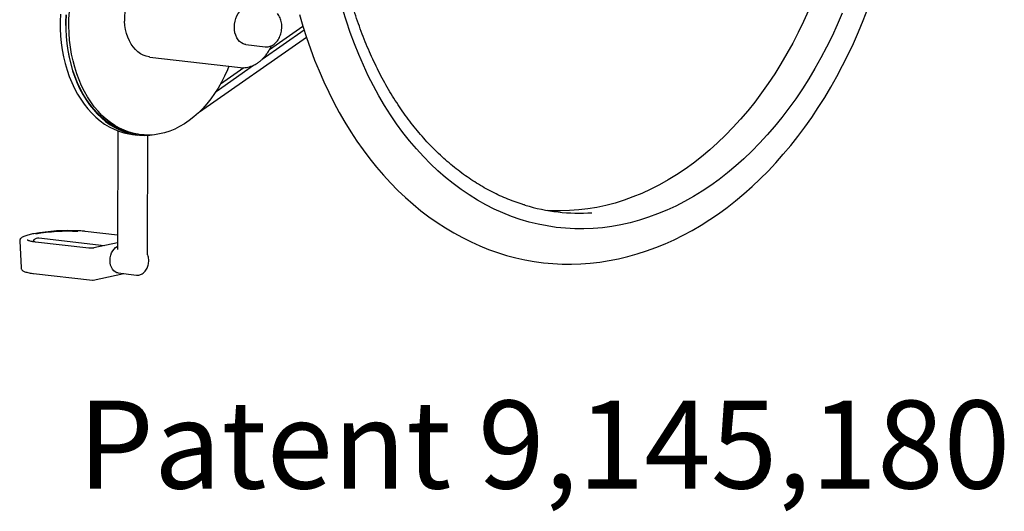
# Model space of a CAD drawing. Units: inches. Extents: x 0.2 to 9.1, y 0.2 to 10.8.
# Drawn here: x 2.4 to 3.5, y 8 to 8.5 of the extents above; entities that cross this region are included whole.
import ezdxf

# ---------------------------------------------------------------- set-up
doc = ezdxf.new("R2010")
doc.units = ezdxf.units.IN
doc.header["$MEASUREMENT"] = 0
doc.styles.add('SLDTEXTSTYLE0', font='TXT', dxfattribs={"width": 0.605})

msp = doc.modelspace()

# ---------------------------------------------------------------- linework, layer by layer
at = {"color": 7, "linetype": 'Continuous', "lineweight": 25}
for p, q in [((2.70504457, 8.51129683), (2.74069117, 8.53622436)), ((2.63014335, 8.44475605), (2.74437809, 8.52463999)), ((2.69716439, 8.5010131), (2.74193375, 8.53232015)), ((2.67958458, 8.51665635), (2.70019826, 8.51426994)), ((2.57715485, 8.5033475), (2.67389862, 8.49214763)), ((2.64790171, 8.46656389), (2.68802589, 8.49462258)), ((2.65283561, 8.4747873), (2.67746166, 8.4920082)), ((2.54306098, 8.42466774), (2.54261724, 8.29794203)), ((2.55870266, 8.42085328), (2.56455882, 8.42017532)), ((2.56464341, 8.42090602), (2.56757149, 8.42056704)), ((2.57464624, 8.29439294), (2.57508543, 8.41981795)), ((2.54267147, 8.31343082), (2.5082918, 8.31741089)), ((2.43835287, 8.30718375), (2.43984391, 8.27845172)), ((2.51216873, 8.29943567), (2.45507117, 8.30604576)), ((2.52836956, 8.30204301), (2.45872193, 8.310106)), ((2.54264227, 8.30509091), (2.51737885, 8.29969597)), ((2.45312633, 8.27254331), (2.51608005, 8.26525526)), ((2.51675472, 8.26528737), (2.54965944, 8.2723141)), ((2.54344974, 8.27303298), (2.56289219, 8.27078216))]:
    msp.add_line(p, q, dxfattribs=at)
at = {"color": 7, "linetype": 'Continuous', "lineweight": 25, "flags": 128}
for points in [[(2.49109203, 8.52884461), (2.49086216, 8.53645698), (2.49095984, 8.54411186), (2.49138473, 8.55178187), (2.49213529, 8.55943954), (2.49320884, 8.56705746), (2.49460155, 8.57460835), (2.49630841, 8.5820652), (2.49832333, 8.5894013), (2.50063909, 8.5965904), (2.5032474, 8.60360676), (2.50613892, 8.61042526), (2.50930331, 8.61702149), (2.51272923, 8.62337184), (2.51640442, 8.62945359), (2.51762348, 8.63132807)], [(2.67958458, 8.51665635), (2.67910295, 8.51672385), (2.6769749, 8.51731514), (2.6749627, 8.51836337), (2.67311352, 8.51984398), (2.6714707, 8.52172226), (2.67007275, 8.52395418), (2.66895244, 8.52648743), (2.66813602, 8.52926264), (2.66764264, 8.53221475), (2.66748385, 8.53527456), (2.66766338, 8.53837037), (2.66817702, 8.54142961), (2.66901274, 8.54438056), (2.67015093, 8.54715407), (2.67156493, 8.54968512), (2.67322158, 8.55191439), (2.67508207, 8.55378963), (2.67710278, 8.55526688), (2.67923635, 8.55631152), (2.68061313, 8.55673536)], [(2.73701388, 8.54884788), (2.74063869, 8.53638925), (2.74454597, 8.52411251), (2.74873264, 8.51202888), (2.75319533, 8.50014947), (2.75793041, 8.48848537), (2.76293396, 8.47704745), (2.76820183, 8.4658464), (2.77372959, 8.45489278), (2.77951252, 8.44419697), (2.7855456, 8.43376918), (2.79182353, 8.42361941), (2.79834072, 8.41375745), (2.80509126, 8.40419288), (2.81206892, 8.39493501), (2.81926721, 8.38599288), (2.82667928, 8.37737524), (2.83429802, 8.36909053), (2.84211599, 8.3611468), (2.85012552, 8.35355176), (2.85831864, 8.34631269), (2.86668717, 8.33943646), (2.87522269, 8.33292947), (2.88391663, 8.32679766), (2.89276027, 8.32104648), (2.90174478, 8.3156809), (2.91086126, 8.31070539), (2.92010077, 8.30612394), (2.9294544, 8.30194007), (2.93891323, 8.29815687), (2.94846843, 8.29477699), (2.95811122, 8.29180269), (2.96783293, 8.28923589), (2.97762496, 8.28707816), (2.9874788, 8.2853308), (2.99738601, 8.28399484), (3.0073382, 8.28307105), (3.01732664, 8.28256001), (3.02734266, 8.28246201), (3.03737792, 8.28277707), (3.04742408, 8.28350504), (3.05747272, 8.2846455), (3.06751537, 8.28619781), (3.07754347, 8.28816108), (3.08754834, 8.29053409), (3.09752119, 8.29331534), (3.10745313, 8.29650295), (3.11733517, 8.30009467), (3.12715822, 8.30408784), (3.13691313, 8.30847938), (3.1465907, 8.31326573), (3.15618174, 8.3184429), (3.16567705, 8.32400643), (3.1750675, 8.32995139), (3.18434402, 8.33627239), (3.19349768, 8.3429636), (3.20251967, 8.35001875), (3.21140134, 8.35743116), (3.22013424, 8.36519375), (3.2287101, 8.3732991), (3.23712088, 8.3817394), (3.24535874, 8.39050654), (3.2534161, 8.3995921), (3.26128561, 8.40898737), (3.26896013, 8.41868337), (3.27643278, 8.42867089), (3.28369693, 8.43894046), (3.29074616, 8.4494824), (3.2975743, 8.46028684), (3.30417543, 8.47134367), (3.31054377, 8.48264255), (3.31667388, 8.49417304), (3.32256052, 8.50592454), (3.3281987, 8.51788632), (3.33358364, 8.53004746), (3.33871079, 8.54239692), (3.34357581, 8.55492353)], [(2.48183047, 8.54905137), (2.48156313, 8.54129541), (2.48162914, 8.53356864), (2.48202825, 8.52589905), (2.48275902, 8.51831442), (2.4838188, 8.51084224), (2.48520375, 8.50350956), (2.48690886, 8.49634295), (2.48892794, 8.48936839), (2.49125369, 8.48261112), (2.49387768, 8.47609564), (2.4967904, 8.46984554), (2.4999813, 8.46388347), (2.50343882, 8.45823103), (2.50715043, 8.45290869), (2.51110269, 8.44793573), (2.51528129, 8.44333017), (2.51967107, 8.4391087), (2.52425615, 8.43528661), (2.52901991, 8.43187774), (2.53394509, 8.42889444), (2.53901385, 8.42634753), (2.54420783, 8.42424622), (2.54950821, 8.42259813), (2.5548958, 8.42140923), (2.55870266, 8.42085328)], [(2.48768663, 8.54837341), (2.48741929, 8.54061746), (2.4874853, 8.53289069), (2.48788441, 8.52522109), (2.48861518, 8.51763647), (2.48967496, 8.51016428), (2.49105991, 8.5028316), (2.49276502, 8.495665), (2.4947841, 8.48869043), (2.49710985, 8.48193316), (2.49973384, 8.47541768), (2.50264656, 8.46916758), (2.50583746, 8.46320551), (2.50929498, 8.45755307), (2.51300659, 8.45223073), (2.51695885, 8.44725777), (2.52113745, 8.44265222), (2.52552723, 8.43843075), (2.53011231, 8.43460865), (2.53487607, 8.43119978), (2.53980125, 8.42821649), (2.54487001, 8.42566957), (2.55006399, 8.42356826), (2.55536437, 8.42192017), (2.56075196, 8.42073128), (2.56620722, 8.42000588), (2.5717104, 8.4197466), (2.57724157, 8.41995439), (2.58227268, 8.42054726)], [(2.56464341, 8.42090602), (2.56051672, 8.42152005), (2.55518287, 8.42272632), (2.54993629, 8.42438575), (2.54479584, 8.42649235), (2.53978001, 8.42903856), (2.53490687, 8.43201521), (2.53019393, 8.43541158), (2.52565816, 8.43921548), (2.52131587, 8.44341319), (2.51718269, 8.44798963), (2.51327349, 8.45292832), (2.50960234, 8.45821151), (2.50618243, 8.46382017), (2.50302609, 8.46973413), (2.50014466, 8.47593211), (2.49754851, 8.48239181), (2.49524698, 8.48908999), (2.49324835, 8.49600256), (2.49155982, 8.50310463), (2.49018745, 8.51037066), (2.4891362, 8.5177745), (2.48840983, 8.52528952), (2.48801096, 8.53288867), (2.48794103, 8.54054462), (2.48820029, 8.54822982)], [(3.3163629, 8.54998917), (3.31106611, 8.53773255), (3.30549618, 8.52569599), (3.29965918, 8.51389265), (3.2935615, 8.50233546), (3.28720981, 8.49103703), (3.28061106, 8.48000973), (3.27377245, 8.46926561), (3.26670147, 8.45881643), (3.25940586, 8.44867361), (3.25189358, 8.43884824), (3.24417285, 8.42935106), (3.23625211, 8.42019247), (3.22814003, 8.41138246), (3.21984548, 8.40293069), (3.21137753, 8.39484638), (3.20274543, 8.38713839), (3.19395862, 8.37981513), (3.18502672, 8.37288462), (3.17595948, 8.36635443), (3.16676684, 8.36023171), (3.15745883, 8.35452315), (3.14804563, 8.34923499), (3.13853754, 8.34437302), (3.12894496, 8.33994255), (3.11927837, 8.33594842), (3.10954835, 8.33239501), (3.09976553, 8.3292862), (3.08994061, 8.32662539), (3.08008434, 8.32441548), (3.07020749, 8.3226589), (3.06032086, 8.32135757), (3.05043527, 8.32051291), (3.04056152, 8.32012583), (3.03071041, 8.32019678), (3.02089271, 8.32072566), (3.01111917, 8.3217119), (3.00140045, 8.32315442), (2.9917472, 8.32505165), (2.98216997, 8.32740151), (2.97267923, 8.33020142), (2.96328536, 8.33344833), (2.95399862, 8.3371387), (2.94482919, 8.34126847), (2.93578707, 8.34583314), (2.92688217, 8.35082772), (2.91812421, 8.35624673), (2.90952278, 8.36208427), (2.90108728, 8.36833394), (2.89282693, 8.37498891), (2.88475076, 8.38204191), (2.87686762, 8.38948522), (2.86918611, 8.3973107), (2.86171463, 8.40550979), (2.85446137, 8.41407354), (2.84743424, 8.42299257), (2.84064094, 8.43225713), (2.83408888, 8.44185709), (2.82778524, 8.45178196), (2.82173691, 8.46202088), (2.8159505, 8.47256265), (2.81043234, 8.48339576), (2.80518847, 8.49450834), (2.80022461, 8.50588826), (2.7955462, 8.51752306), (2.79115834, 8.52940003), (2.78706585, 8.54150617), (2.78327319, 8.55382826)], [(3.28028861, 8.55310968), (3.27492881, 8.5412108), (3.26929891, 8.52954063), (3.26340532, 8.51811248), (3.25725479, 8.5069394), (3.25085433, 8.49603413), (3.24421123, 8.48540912), (3.23733309, 8.47507648), (3.23022774, 8.46504802), (3.2229033, 8.45533516), (3.21536812, 8.44594901), (3.2076308, 8.43690025), (3.19970016, 8.42819923), (3.19158527, 8.41985586), (3.18329537, 8.41187967), (3.17483993, 8.40427975), (3.16622859, 8.39706479), (3.15747118, 8.39024301), (3.14857769, 8.38382219), (3.13955827, 8.37780967), (3.13042322, 8.3722123), (3.12118294, 8.36703646), (3.11184799, 8.36228808), (3.10242903, 8.35797255), (3.09293678, 8.35409481), (3.0833821, 8.35065929), (3.07377587, 8.34766989), (3.06412906, 8.34513004), (3.05445268, 8.34304263), (3.04475776, 8.34141003), (3.03505538, 8.34023413), (3.02535659, 8.33951625), (3.01567247, 8.33925722), (3.00601407, 8.33945733), (3.00216858, 8.33966537)], [(2.57715485, 8.5033475), (2.57654908, 8.50342592), (2.57337275, 8.50411552), (2.57028867, 8.50525887), (2.56732849, 8.50684424), (2.56452259, 8.50885537), (2.56189975, 8.51127162), (2.55948689, 8.51406819), (2.55730877, 8.51721638), (2.55538775, 8.5206839), (2.55374352, 8.52443516), (2.55239297, 8.52843166), (2.55134996, 8.53263241), (2.55062517, 8.53699429), (2.55022607, 8.54147254)], [(2.66167597, 8.49356263), (2.66006764, 8.48962833), (2.65703833, 8.48291796), (2.6537417, 8.47644177), (2.65018956, 8.47022294), (2.64639461, 8.46428373), (2.64237045, 8.4586454), (2.63813147, 8.45332814), (2.63369286, 8.44835098), (2.6290705, 8.44373174), (2.62428094, 8.43948695), (2.61934133, 8.43563181), (2.61426934, 8.43218012), (2.60908314, 8.42914423), (2.60380128, 8.42653502), (2.59844269, 8.42436182), (2.59302653, 8.42263242), (2.5875722, 8.421353), (2.58209922, 8.42052814), (2.57662718, 8.4201608), (2.57117568, 8.42025229), (2.56576422, 8.42080228), (2.56041219, 8.42180881), (2.55513873, 8.42326827), (2.54996273, 8.42517544), (2.54490271, 8.42752349), (2.5399768, 8.43030402), (2.53520261, 8.43350706), (2.53059724, 8.43712116), (2.52617719, 8.44113338), (2.52195826, 8.44552935), (2.51795557, 8.45029335), (2.51418344, 8.4554083), (2.51065537, 8.46085592), (2.507384, 8.46661668), (2.50438104, 8.47266998), (2.50165723, 8.47899414), (2.49922232, 8.48556652), (2.49708504, 8.4923636), (2.49525303, 8.49936104), (2.49373285, 8.5065338), (2.49252995, 8.51385619), (2.49164862, 8.52130201), (2.49109203, 8.52884461)], [(2.54344974, 8.27303298), (2.54208371, 8.27332535), (2.54031292, 8.27414197), (2.53870606, 8.27541416), (2.53731786, 8.27709858), (2.53619558, 8.27913787), (2.53537744, 8.28146259), (2.5348913, 8.28399357), (2.53475373, 8.28664463), (2.5349694, 8.28932548), (2.53553097, 8.29194484), (2.53641931, 8.29441349), (2.53760418, 8.29664739), (2.53904522, 8.29857044), (2.54069336, 8.30011717), (2.54249248, 8.3012349), (2.54262899, 8.30129898)]]:
    msp.add_lwpolyline(points, dxfattribs=at)
at = {"color": 7, "linetype": 'Continuous', "lineweight": 25}
for centre, radius, start, end in [((2.61001063, 8.54518747), 0.05989987, 145.44327917, 183.55570938), ((3.03581008, 8.53958653), 0.20272922, 253.33240911, 273.76822464), ((2.49044264, 8.11048399), 0.20774256, 86.78004993, 100.24683162), ((2.48930803, 8.13270338), 0.18480257, 86.52912008, 100.56019275), ((2.51631964, 8.26732477), 0.00208333, 263.39635959, 282.05431506)]:
    msp.add_arc(centre, radius, start, end, dxfattribs=at)
for points, knots in [([(2.97795676, 8.34536384), (2.97687518, 8.34567399), (2.97285642, 8.34682641), (2.96598737, 8.34923947), (2.95736098, 8.3525972), (2.94884453, 8.3563782), (2.94044002, 8.36054467), (2.93215788, 8.36510124), (2.92400607, 8.37004071), (2.91599303, 8.37535854), (2.90812686, 8.38104901), (2.90041551, 8.3871063), (2.8928668, 8.39352413), (2.88548834, 8.40029593), (2.87828758, 8.40741477), (2.87127182, 8.41487339), (2.86444816, 8.42266419), (2.8578235, 8.43077927), (2.85140459, 8.43921037), (2.84519796, 8.44794895), (2.83920995, 8.45698613), (2.83344669, 8.46631273), (2.82791409, 8.47591928), (2.82261784, 8.48579601), (2.81756341, 8.49593287), (2.81275601, 8.50631951), (2.80820066, 8.51694539), (2.80390191, 8.52779955), (2.79986488, 8.53887127), (2.79609136, 8.55014783), (2.79259432, 8.5616229), (2.78947517, 8.57279432), (2.78766058, 8.58021901), (2.78681189, 8.58369157)], [0, 0, 0, 0, 0.0122097276, 0.0453669968, 0.078517649, 0.1116605863, 0.1447949518, 0.177920138, 0.2110357823, 0.2441417528, 0.2772381255, 0.3103251561, 0.3434032488, 0.3764729246, 0.4095347895, 0.4425895063, 0.4756377687, 0.5086802794, 0.541717732, 0.5747507967, 0.6077801092, 0.6408062634, 0.673829806, 0.7068512341, 0.7398709938, 0.772889481, 0.8059070429, 0.8389239802, 0.8719405499, 0.9049569658, 0.9379733536, 0.9709898699, 1, 1, 1, 1]), ([(2.70020963, 8.51432117), (2.70054931, 8.51427037), (2.70162802, 8.51410905), (2.70347852, 8.51427994), (2.70568681, 8.51480504), (2.70781858, 8.51574069), (2.7098405, 8.51704263), (2.71172057, 8.51870183), (2.71342164, 8.52069007), (2.71490622, 8.5229698), (2.71614057, 8.52549155), (2.71709809, 8.52819961), (2.71775974, 8.53103622), (2.71811272, 8.53394415), (2.71814915, 8.53686678), (2.71786461, 8.53974722), (2.71726074, 8.5425315), (2.71633453, 8.54515554), (2.71511366, 8.54760433), (2.71404742, 8.5490033), (2.71351024, 8.54970813)], [0, 0, 0, 0, 0.0247710729, 0.078664177, 0.1324854937, 0.1867930939, 0.2419858556, 0.298207862, 0.3553454209, 0.4131249324, 0.4712564177, 0.5295159255, 0.5878122217, 0.6461533395, 0.7045876885, 0.7631581073, 0.8219191765, 0.8808906515, 0.939990789, 1, 1, 1, 1]), ([(2.67378941, 8.49217574), (2.67387209, 8.49216078), (2.67500369, 8.4919561), (2.67723388, 8.4919477), (2.68043927, 8.49218291), (2.68363106, 8.49287131), (2.68677595, 8.49395031), (2.68985112, 8.49542741), (2.69282991, 8.49728801), (2.6956852, 8.4995189), (2.69839038, 8.50210001), (2.70091626, 8.50500945), (2.70324891, 8.50821171), (2.70532694, 8.51170325), (2.70664651, 8.51416678), (2.70719355, 8.51550508), (2.70720882, 8.51554244)], [0, 0, 0, 0, 0.006372656, 0.0872193856, 0.1680008099, 0.2489449547, 0.3302802828, 0.4121565966, 0.4946286941, 0.5776639369, 0.6611685056, 0.745021083, 0.829102256, 0.913312959, 0.997580058, 1, 1, 1, 1]), ([(2.4531882, 8.31489425), (2.45247714, 8.31475294), (2.45073409, 8.31440654), (2.44828385, 8.31380955), (2.44581613, 8.31311167), (2.44367074, 8.31237056), (2.44183229, 8.31157265), (2.44040465, 8.31073847), (2.43937188, 8.30986311), (2.43870414, 8.30891733), (2.43834219, 8.30800679), (2.43838315, 8.30742925), (2.43839747, 8.30722732)], [0, 0, 0, 0, 0.0825094057, 0.2022615311, 0.3228014472, 0.4446398939, 0.5687636291, 0.6971829916, 0.8042753389, 0.8863868577, 0.9602751929, 1, 1, 1, 1]), ([(2.5082918, 8.31741089), (2.50777213, 8.31746783), (2.50625563, 8.31763397), (2.50428543, 8.31780917), (2.50273531, 8.31789475), (2.50234794, 8.31791613)], [0, 0, 0, 0, 0.2811127245, 0.820350272, 1, 1, 1, 1]), ([(2.45340763, 8.30626498), (2.45274873, 8.30636281), (2.45132505, 8.30657418), (2.44956064, 8.30695445), (2.44813381, 8.30735373), (2.44716439, 8.30773811), (2.44664125, 8.30800456), (2.44646237, 8.30819883), (2.44649831, 8.30814079), (2.44650176, 8.30813522)], [0, 0, 0, 0, 0.16293335914, 0.35204838636, 0.53760875975, 0.69912465235, 0.84842628388, 0.98546723754, 1, 1, 1, 1]), ([(2.45881884, 8.31006247), (2.45782811, 8.31006214), (2.45584696, 8.31006148), (2.45357614, 8.30865472), (2.45263642, 8.30709224), (2.45224842, 8.30644711)], [0, 0, 0, 0, 0.3699994531, 0.7398806787, 1, 1, 1, 1]), ([(2.45507117, 8.30604576), (2.45460983, 8.30609869), (2.45402148, 8.30616619), (2.45351662, 8.30624744), (2.45340763, 8.30626498)], [0, 0, 0, 0, 0.78411003146, 1, 1, 1, 1]), ([(2.51484194, 8.29939628), (2.51444147, 8.29938104), (2.51364361, 8.2993507), (2.5127208, 8.29938114), (2.51231312, 8.29942141), (2.51216873, 8.29943567)], [0, 0, 0, 0, 0.3942373044, 0.7854570139, 1, 1, 1, 1]), ([(2.51737885, 8.29969597), (2.51724099, 8.29966848), (2.51685401, 8.29959133), (2.51599134, 8.29948134), (2.5152268, 8.29940669), (2.51484216, 8.29939628), (2.51484194, 8.29939628)], [0, 0, 0, 0, 0.2119056323, 0.5948324485, 0.9997632639, 1, 1, 1, 1]), ([(2.56308296, 8.2708001), (2.56358307, 8.27076088), (2.56473201, 8.27067078), (2.56652614, 8.27101429), (2.56838607, 8.27172245), (2.57012933, 8.27280703), (2.57172323, 8.27423247), (2.57313012, 8.27597807), (2.5743078, 8.27800119), (2.57521754, 8.28024371), (2.57582964, 8.2826371), (2.5761274, 8.28511316), (2.5760918, 8.28760003), (2.57574944, 8.29002049), (2.57525247, 8.29151129), (2.57500758, 8.29224592)], [0, 0, 0, 0, 0.0566052182, 0.1300428331, 0.2036371143, 0.2784513257, 0.3551164007, 0.4336713242, 0.5136474615, 0.5944185674, 0.67549263, 0.7567681222, 0.8383474666, 0.9203426079, 1, 1, 1, 1]), ([(2.57500758, 8.29224592), (2.5749558, 8.29239485), (2.57479728, 8.29285081), (2.57466339, 8.2936012), (2.57465041, 8.29420061), (2.57464624, 8.29439294)], [0, 0, 0, 0, 0.2478018218, 0.7586474794, 1, 1, 1, 1]), ([(2.43988846, 8.27849725), (2.4398844, 8.27833308), (2.43987091, 8.2777881), (2.44026599, 8.2769359), (2.44092747, 8.27609533), (2.44185781, 8.27537292), (2.44315219, 8.27469166), (2.44491669, 8.27405469), (2.44712267, 8.27348655), (2.44958142, 8.27301914), (2.45163977, 8.27272003), (2.4528461, 8.27257662), (2.45312633, 8.27254331)], [0, 0, 0, 0, 0.035236327, 0.1169742157, 0.2001898969, 0.2961525619, 0.4172293837, 0.5617127029, 0.7024580548, 0.8379308711, 0.9623512362, 1, 1, 1, 1])]:
    msp.add_open_spline(points, degree=3, knots=knots, dxfattribs=at)

# ---------------------------------------------------------------- texts
at = {"color": 7, "linetype": 'Continuous', "lineweight": 0, "insert": (2.50062955, 8.13696427), "char_height": 0.09375, "attachment_point": 1, "style": 'SLDTEXTSTYLE0'}
msp.add_mtext('Patent 9,145,180', dxfattribs=at)

doc.saveas('drawing.dxf')
